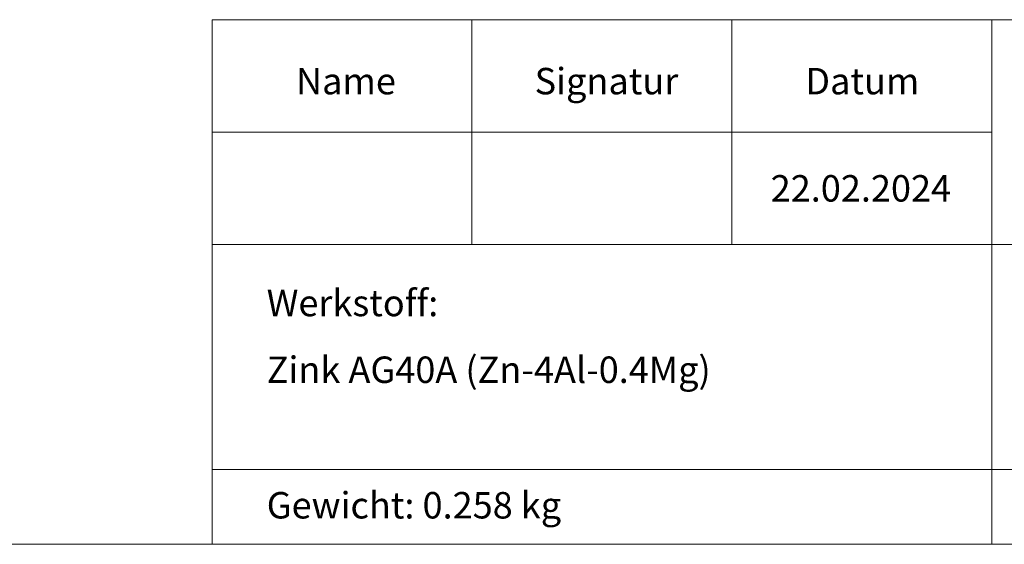
# Model space of a CAD drawing. Units: millimetres. Extents: x 10 to 584, y 10 to 410.
# Drawn here: x 297 to 409, y 10 to 70 of the extents above; entities that cross this region are included whole.
import ezdxf

# ---------------------------------------------------------------- set-up
doc = ezdxf.new("R2010")
doc.units = ezdxf.units.MM
doc.header["$LTSCALE"] = 2
doc.layers.add('SCHRIFTFELD_DEUTSCH', color=7, linetype='Continuous')
doc.styles.add('SLDTEXTSTYLE0', font='TXT', dxfattribs={"width": 0.75})

msp = doc.modelspace()

# ---------------------------------------------------------------- linework, layer by layer
at = {"color": 7, "linetype": 'Continuous', "lineweight": 18}
for p, q in [((318.8, 69.5), (348.26, 69.5)), ((318.8, 69.5), (318.8, 56.75)), ((348.26, 69.5), (377.72, 69.5)), ((348.26, 44), (348.26, 69.5)), ((377.72, 69.5), (407.2, 69.5)), ((377.72, 69.5), (377.72, 44)), ((407.2, 69.5), (584, 69.5)), ((407.2, 69.5), (407.2, 10)), ((318.8, 56.75), (348.26, 56.75)), ((318.8, 44), (318.8, 56.75)), ((348.26, 56.75), (377.72, 56.75)), ((377.72, 56.75), (407.2, 56.75)), ((348.26, 44), (318.8, 44)), ((318.8, 44), (318.8, 18.5)), ((377.72, 44), (348.26, 44)), ((377.72, 44), (407.2, 44)), ((407.2, 44), (558, 44)), ((318.8, 18.5), (584, 18.5)), ((318.8, 10), (318.8, 18.5)), ((10, 10), (584, 10))]:
    msp.add_line(p, q, dxfattribs=at)

# ---------------------------------------------------------------- texts
at = {"color": 7, "linetype": 'Continuous', "lineweight": 0, "insert": (392.35, 51.87), "char_height": 3, "attachment_point": 2, "style": 'SLDTEXTSTYLE0'}
msp.add_mtext('22.02.2024', dxfattribs=at)
at = {"layer": 'SCHRIFTFELD_DEUTSCH', "color": 7, "char_height": 3, "style": 'SLDTEXTSTYLE0'}
for s, insert, attachment_point in [('Name', (333.98, 64.03), 2), ('Signatur', (363.51, 64.03), 2), ('Datum', (392.51, 64.03), 2), ('Werkstoff:', (325, 38.87), 1), ('Zink AG40A (Zn-4Al-0.4Mg)', (325, 31.3), 1), ('Gewicht: 0.258 kg', (325, 15.93), 1)]:
    msp.add_mtext(s, dxfattribs=dict(at, insert=insert, attachment_point=attachment_point))

doc.saveas('drawing.dxf')
